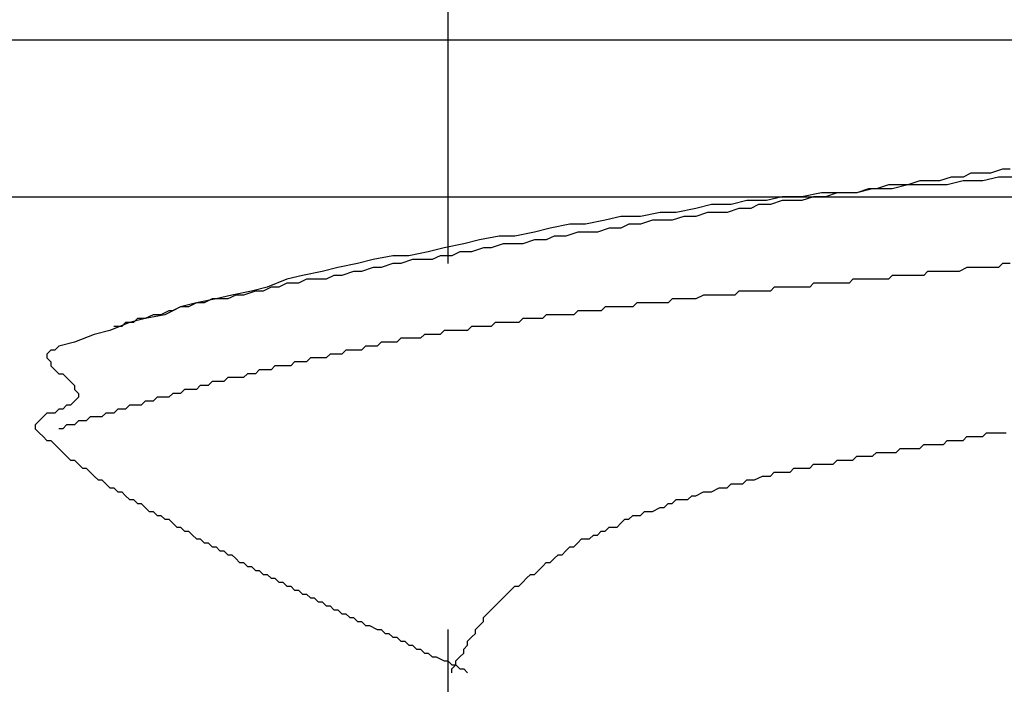
# Model space of a CAD drawing. Units: millimetres. Extents: x 0 to 2760, y 0 to 1910.
# Drawn here: x 1835 to 1838, y 847 to 850 of the extents above; entities that cross this region are included whole.
import ezdxf

# ---------------------------------------------------------------- set-up
doc = ezdxf.new("R2010")
doc.units = ezdxf.units.MM
doc.layers.get('0').update_dxf_attribs({"plot": 0})
for name, color, linetype in [('dekki', 3, 'Continuous'), ('KANAMONO_SCREW', 4, 'Continuous'), ('SUNPO', 7, 'Continuous')]:
    doc.layers.add(name, color=color, linetype=linetype)

# ---------------------------------------------------------------- blocks, each defined once
blk = doc.blocks.new('ultla60')
at = {"layer": 'KANAMONO_SCREW'}
for p, q in [((-2.4301, -39.5553), (-2.4301, -40.7704)), ((-0.8267, -40.4948), (-0.8643, -40.5073)), ((-0.7891, -40.4948), (-0.8267, -40.4948)), ((-0.7641, -40.4823), (-0.7891, -40.4948)), ((-0.7265, -40.4823), (-0.7641, -40.4823)), ((-0.7015, -40.4823), (-0.7265, -40.4823)), ((-0.6764, -40.4948), (-0.7265, -40.5073)), ((-0.6639, -40.4697), (-0.7015, -40.4823)), ((-0.6138, -40.4948), (-0.6764, -40.4948)), ((-0.6388, -40.4697), (-0.6639, -40.4697)), ((-1.0271, -40.5198), (-1.0647, -40.5324)), ((-0.9896, -40.5198), (-1.0271, -40.5198)), ((-0.9645, -40.5198), (-1.0146, -40.5324)), ((-0.9645, -40.5198), (-0.9896, -40.5198)), ((-0.9269, -40.5073), (-0.9645, -40.5198)), ((-0.9019, -40.5198), (-0.9645, -40.5198)), ((-0.8894, -40.5073), (-0.9269, -40.5073)), ((-0.8392, -40.5198), (-0.9019, -40.5198)), ((-0.8643, -40.5073), (-0.8894, -40.5073)), ((-0.7891, -40.5073), (-0.8392, -40.5198)), ((-0.7265, -40.5073), (-0.7891, -40.5073)), ((-1.3653, -40.5574), (-1.4154, -40.5699)), ((-1.3027, -40.5574), (-1.3653, -40.5574)), ((-1.2401, -40.5449), (-1.3027, -40.5574)), ((-1.2651, -40.5574), (-1.3027, -40.5699)), ((-1.2276, -40.5574), (-1.2651, -40.5574)), ((-1.19, -40.5449), (-1.2401, -40.5449)), ((-1.19, -40.5449), (-1.2276, -40.5574)), ((-1.1273, -40.5449), (-1.19, -40.5449)), ((-1.1649, -40.5449), (-1.19, -40.5449)), ((-1.1273, -40.5449), (-1.1649, -40.5449)), ((-1.0772, -40.5324), (-1.1273, -40.5449)), ((-1.0898, -40.5324), (-1.1273, -40.5449)), ((-1.0647, -40.5324), (-1.0898, -40.5324)), ((-1.0146, -40.5324), (-1.0772, -40.5324)), ((-1.5908, -40.5825), (-1.6409, -40.595)), ((-1.5282, -40.5825), (-1.5908, -40.5825)), ((-1.4781, -40.5699), (-1.5282, -40.5825)), ((-1.4154, -40.5699), (-1.4781, -40.5699)), ((-1.4405, -40.5825), (-1.4656, -40.595)), ((-1.4029, -40.5825), (-1.4405, -40.5825)), ((-1.3653, -40.5699), (-1.4029, -40.5825)), ((-1.3278, -40.5699), (-1.3653, -40.5699)), ((-1.3027, -40.5699), (-1.3278, -40.5699)), ((-1.8789, -40.62), (-1.929, -40.6326)), ((-1.8163, -40.62), (-1.8789, -40.62)), ((-1.7537, -40.6075), (-1.8163, -40.62)), ((-1.7035, -40.6075), (-1.7537, -40.6075)), ((-1.6785, -40.62), (-1.7161, -40.6326)), ((-1.6409, -40.595), (-1.7035, -40.6075)), ((-1.6409, -40.62), (-1.6785, -40.62)), ((-1.6033, -40.6075), (-1.6409, -40.62)), ((-1.5783, -40.6075), (-1.6033, -40.6075)), ((-1.5407, -40.6075), (-1.5783, -40.6075)), ((-1.5031, -40.595), (-1.5407, -40.6075)), ((-1.4656, -40.595), (-1.5031, -40.595)), ((-2.0418, -40.6451), (-2.1044, -40.6576)), ((-1.9916, -40.6451), (-2.0418, -40.6451)), ((-1.929, -40.6326), (-1.9916, -40.6451)), ((-1.8539, -40.6451), (-1.8789, -40.6576)), ((-1.8163, -40.6451), (-1.8539, -40.6451)), ((-1.7787, -40.6326), (-1.8163, -40.6451)), ((-1.7411, -40.6326), (-1.7787, -40.6326)), ((-1.7161, -40.6326), (-1.7411, -40.6326)), ((-2.2672, -40.6827), (-2.3299, -40.6952)), ((-2.2171, -40.6827), (-2.2672, -40.6827)), ((-2.1545, -40.6701), (-2.2171, -40.6827)), ((-2.1044, -40.6576), (-2.1545, -40.6701)), ((-2.0919, -40.6827), (-2.1169, -40.6952)), ((-2.0543, -40.6827), (-2.0919, -40.6827)), ((-2.0167, -40.6701), (-2.0543, -40.6827)), ((-1.9916, -40.6701), (-2.0167, -40.6701)), ((-1.9541, -40.6701), (-1.9916, -40.6701)), ((-1.9165, -40.6576), (-1.9541, -40.6701)), ((-1.8789, -40.6576), (-1.9165, -40.6576)), ((-2.38, -40.7077), (-2.4426, -40.7203)), ((-2.3299, -40.6952), (-2.38, -40.7077)), ((-2.2547, -40.7077), (-2.2923, -40.7203)), ((-2.2171, -40.7077), (-2.2547, -40.7077)), ((-2.1921, -40.7077), (-2.2171, -40.7077)), ((-2.1545, -40.6952), (-2.1921, -40.7077)), ((-2.1169, -40.6952), (-2.1545, -40.6952)), ((-2.6054, -40.7453), (-2.6681, -40.7578)), ((-2.5553, -40.7453), (-2.6054, -40.7453)), ((-2.4927, -40.7328), (-2.5553, -40.7453)), ((-2.4426, -40.7203), (-2.4927, -40.7328)), ((-2.4551, -40.7453), (-2.4802, -40.7578)), ((-2.4175, -40.7453), (-2.4551, -40.7453)), ((-2.3925, -40.7328), (-2.4175, -40.7453)), ((-2.3549, -40.7328), (-2.3925, -40.7328)), ((-2.3173, -40.7203), (-2.3549, -40.7328)), ((-2.2923, -40.7203), (-2.3173, -40.7203)), ((-2.7182, -40.7704), (-2.7808, -40.7829)), ((-2.6681, -40.7578), (-2.7182, -40.7704)), ((-2.6054, -40.7704), (-2.643, -40.7829)), ((-2.5804, -40.7704), (-2.6054, -40.7704)), ((-2.5428, -40.7578), (-2.5804, -40.7704)), ((-2.5177, -40.7578), (-2.5428, -40.7578)), ((-2.4802, -40.7578), (-2.5177, -40.7578)), ((-0.6639, -40.7704), (-0.6764, -40.7829)), ((-0.6388, -40.7704), (-0.6639, -40.7704)), ((-2.8935, -40.8079), (-2.9436, -40.8205)), ((-2.8309, -40.7954), (-2.8935, -40.8079)), ((-2.7808, -40.7829), (-2.8309, -40.7954)), ((-2.7933, -40.8079), (-2.8184, -40.8205)), ((-2.7683, -40.8079), (-2.7933, -40.8079)), ((-2.7307, -40.7954), (-2.7683, -40.8079)), ((-2.7056, -40.7954), (-2.7307, -40.7954)), ((-2.6681, -40.7829), (-2.7056, -40.7954)), ((-2.643, -40.7829), (-2.6681, -40.7829)), ((-1.0146, -40.8079), (-1.0271, -40.8205)), ((-1.0021, -40.8079), (-1.0146, -40.8079)), ((-0.9896, -40.8079), (-1.0021, -40.8079)), ((-0.977, -40.8079), (-0.9896, -40.8079)), ((-0.9645, -40.8079), (-0.977, -40.8079)), ((-0.952, -40.8079), (-0.9645, -40.8079)), ((-0.9395, -40.8079), (-0.952, -40.8079)), ((-0.9144, -40.8079), (-0.9395, -40.8079)), ((-0.9019, -40.7954), (-0.9144, -40.8079)), ((-0.8894, -40.7954), (-0.9019, -40.7954)), ((-0.8768, -40.7954), (-0.8894, -40.7954)), ((-0.8643, -40.7954), (-0.8768, -40.7954)), ((-0.8518, -40.7954), (-0.8643, -40.7954)), ((-0.8392, -40.7954), (-0.8518, -40.7954)), ((-0.8267, -40.7954), (-0.8392, -40.7954)), ((-0.8142, -40.7954), (-0.8267, -40.7954)), ((-0.8017, -40.7954), (-0.8142, -40.7954)), ((-0.7766, -40.7829), (-0.8017, -40.7954)), ((-0.7641, -40.7829), (-0.7766, -40.7829)), ((-0.7516, -40.7829), (-0.7641, -40.7829)), ((-0.739, -40.7829), (-0.7516, -40.7829)), ((-0.7265, -40.7829), (-0.739, -40.7829)), ((-0.7015, -40.7829), (-0.7265, -40.7829)), ((-0.6764, -40.7829), (-0.7015, -40.7829)), ((-2.9436, -40.8205), (-3.0063, -40.8455)), ((-2.9436, -40.833), (-2.9687, -40.8455)), ((-2.9061, -40.833), (-2.9436, -40.833)), ((-2.881, -40.8205), (-2.9061, -40.833)), ((-2.8559, -40.8205), (-2.881, -40.8205)), ((-2.8184, -40.8205), (-2.8559, -40.8205)), ((-1.2651, -40.833), (-1.2777, -40.8455)), ((-1.2526, -40.833), (-1.2651, -40.833)), ((-1.2401, -40.833), (-1.2526, -40.833)), ((-1.2276, -40.833), (-1.2401, -40.833)), ((-1.215, -40.833), (-1.2276, -40.833)), ((-1.19, -40.833), (-1.215, -40.833)), ((-1.1775, -40.833), (-1.19, -40.833)), ((-1.1649, -40.833), (-1.1775, -40.833)), ((-1.1524, -40.833), (-1.1649, -40.833)), ((-1.1399, -40.8205), (-1.1524, -40.833)), ((-1.1273, -40.8205), (-1.1399, -40.8205)), ((-1.1148, -40.8205), (-1.1273, -40.8205)), ((-1.1023, -40.8205), (-1.1148, -40.8205)), ((-1.0898, -40.8205), (-1.1023, -40.8205)), ((-1.0772, -40.8205), (-1.0898, -40.8205)), ((-1.0522, -40.8205), (-1.0772, -40.8205)), ((-1.0397, -40.8205), (-1.0522, -40.8205)), ((-1.0271, -40.8205), (-1.0397, -40.8205)), ((-3.119, -40.8706), (-3.1691, -40.8831)), ((-3.1065, -40.8706), (-3.1315, -40.8831)), ((-3.0564, -40.858), (-3.119, -40.8706)), ((-3.0814, -40.8706), (-3.1065, -40.8706)), ((-3.0438, -40.858), (-3.0814, -40.8706)), ((-3.0063, -40.8455), (-3.0564, -40.858)), ((-3.0188, -40.858), (-3.0438, -40.858)), ((-2.9937, -40.8455), (-3.0188, -40.858)), ((-2.9687, -40.8455), (-2.9937, -40.8455)), ((-1.6159, -40.8706), (-1.6409, -40.8831)), ((-1.6033, -40.8706), (-1.6159, -40.8706)), ((-1.5908, -40.8706), (-1.6033, -40.8706)), ((-1.5783, -40.8706), (-1.5908, -40.8706)), ((-1.5658, -40.8706), (-1.5783, -40.8706)), ((-1.5532, -40.8706), (-1.5658, -40.8706)), ((-1.5407, -40.8706), (-1.5532, -40.8706)), ((-1.5282, -40.8706), (-1.5407, -40.8706)), ((-1.5157, -40.8706), (-1.5282, -40.8706)), ((-1.5031, -40.858), (-1.5157, -40.8706)), ((-1.4906, -40.858), (-1.5031, -40.858)), ((-1.4656, -40.858), (-1.4906, -40.858)), ((-1.453, -40.858), (-1.4656, -40.858)), ((-1.4405, -40.858), (-1.453, -40.858)), ((-1.428, -40.858), (-1.4405, -40.858)), ((-1.4154, -40.858), (-1.428, -40.858)), ((-1.4029, -40.858), (-1.4154, -40.858)), ((-1.3904, -40.8455), (-1.4029, -40.858)), ((-1.3779, -40.8455), (-1.3904, -40.8455)), ((-1.3653, -40.8455), (-1.3779, -40.8455)), ((-1.3528, -40.8455), (-1.3653, -40.8455)), ((-1.3278, -40.8455), (-1.3528, -40.8455)), ((-1.3152, -40.8455), (-1.3278, -40.8455)), ((-1.3027, -40.8455), (-1.3152, -40.8455)), ((-1.2902, -40.8455), (-1.3027, -40.8455)), ((-1.2777, -40.8455), (-1.2902, -40.8455)), ((-3.2317, -40.8956), (-3.2818, -40.9081)), ((-3.2317, -40.8956), (-3.2568, -40.9081)), ((-3.1691, -40.8831), (-3.2317, -40.8956)), ((-3.2067, -40.8956), (-3.2317, -40.8956)), ((-3.1816, -40.8831), (-3.2067, -40.8956)), ((-3.1566, -40.8831), (-3.1816, -40.8831)), ((-3.1315, -40.8831), (-3.1566, -40.8831)), ((-1.8288, -40.8956), (-1.8413, -40.9081)), ((-1.8163, -40.8956), (-1.8288, -40.8956)), ((-1.8038, -40.8956), (-1.8163, -40.8956)), ((-1.7912, -40.8956), (-1.8038, -40.8956)), ((-1.7787, -40.8956), (-1.7912, -40.8956)), ((-1.7537, -40.8956), (-1.7787, -40.8956)), ((-1.7411, -40.8956), (-1.7537, -40.8956)), ((-1.7286, -40.8956), (-1.7411, -40.8956)), ((-1.7161, -40.8831), (-1.7286, -40.8956)), ((-1.7035, -40.8831), (-1.7161, -40.8831)), ((-1.691, -40.8831), (-1.7035, -40.8831)), ((-1.6785, -40.8831), (-1.691, -40.8831)), ((-1.666, -40.8831), (-1.6785, -40.8831)), ((-1.6534, -40.8831), (-1.666, -40.8831)), ((-1.6409, -40.8831), (-1.6534, -40.8831)), ((-3.3319, -40.9332), (-3.3946, -40.9457)), ((-3.3695, -40.9332), (-3.3946, -40.9457)), ((-3.3445, -40.9332), (-3.3695, -40.9332)), ((-3.3194, -40.9207), (-3.3445, -40.9332)), ((-3.2818, -40.9081), (-3.3319, -40.9332)), ((-3.3069, -40.9207), (-3.3194, -40.9207)), ((-3.2818, -40.9081), (-3.3069, -40.9207)), ((-3.2568, -40.9081), (-3.2818, -40.9081)), ((-2.1169, -40.9332), (-2.1294, -40.9457)), ((-2.1044, -40.9332), (-2.1169, -40.9332)), ((-2.0919, -40.9332), (-2.1044, -40.9332)), ((-2.0793, -40.9332), (-2.0919, -40.9332)), ((-2.0543, -40.9332), (-2.0793, -40.9332)), ((-2.0418, -40.9332), (-2.0543, -40.9332)), ((-2.0292, -40.9332), (-2.0418, -40.9332)), ((-2.0167, -40.9207), (-2.0292, -40.9332)), ((-2.0042, -40.9207), (-2.0167, -40.9207)), ((-1.9916, -40.9207), (-2.0042, -40.9207)), ((-1.9791, -40.9207), (-1.9916, -40.9207)), ((-1.9666, -40.9207), (-1.9791, -40.9207)), ((-1.9541, -40.9207), (-1.9666, -40.9207)), ((-1.9415, -40.9207), (-1.9541, -40.9207)), ((-1.929, -40.9081), (-1.9415, -40.9207)), ((-1.904, -40.9081), (-1.929, -40.9081)), ((-1.8914, -40.9081), (-1.904, -40.9081)), ((-1.8789, -40.9081), (-1.8914, -40.9081)), ((-1.8664, -40.9081), (-1.8789, -40.9081)), ((-1.8539, -40.9081), (-1.8664, -40.9081)), ((-1.8413, -40.9081), (-1.8539, -40.9081)), ((-3.4447, -40.9582), (-3.5073, -40.9833)), ((-3.4572, -40.9582), (-3.4697, -40.9708)), ((-3.4322, -40.9582), (-3.4572, -40.9582)), ((-3.3946, -40.9457), (-3.4447, -40.9582)), ((-3.4196, -40.9457), (-3.4322, -40.9582)), ((-3.3946, -40.9457), (-3.4196, -40.9457)), ((-2.2797, -40.9582), (-2.2923, -40.9708)), ((-2.2672, -40.9582), (-2.2797, -40.9582)), ((-2.2547, -40.9582), (-2.2672, -40.9582)), ((-2.2422, -40.9582), (-2.2547, -40.9582)), ((-2.2171, -40.9582), (-2.2422, -40.9582)), ((-2.2046, -40.9582), (-2.2171, -40.9582)), ((-2.1921, -40.9457), (-2.2046, -40.9582)), ((-2.1795, -40.9457), (-2.1921, -40.9457)), ((-2.167, -40.9457), (-2.1795, -40.9457)), ((-2.1545, -40.9457), (-2.167, -40.9457)), ((-2.142, -40.9457), (-2.1545, -40.9457)), ((-2.1294, -40.9457), (-2.142, -40.9457)), ((-3.5574, -40.9958), (-3.62, -41.0209)), ((-3.5073, -40.9833), (-3.5574, -40.9958)), ((-3.4697, -40.9708), (-3.4948, -40.9708)), ((-2.5052, -40.9958), (-2.5177, -41.0084)), ((-2.4927, -40.9958), (-2.5052, -40.9958)), ((-2.4802, -40.9958), (-2.4927, -40.9958)), ((-2.4676, -40.9958), (-2.4802, -40.9958)), ((-2.4551, -40.9958), (-2.4676, -40.9958)), ((-2.4426, -40.9833), (-2.4551, -40.9958)), ((-2.4301, -40.9833), (-2.4426, -40.9833)), ((-2.4175, -40.9833), (-2.4301, -40.9833)), ((-2.405, -40.9833), (-2.4175, -40.9833)), ((-2.38, -40.9833), (-2.405, -40.9833)), ((-2.3674, -40.9833), (-2.38, -40.9833)), ((-2.3549, -40.9708), (-2.3674, -40.9833)), ((-2.3424, -40.9708), (-2.3549, -40.9708)), ((-2.3299, -40.9708), (-2.3424, -40.9708)), ((-2.3173, -40.9708), (-2.3299, -40.9708)), ((-2.3048, -40.9708), (-2.3173, -40.9708)), ((-2.2923, -40.9708), (-2.3048, -40.9708)), ((-3.62, -41.0209), (-3.6701, -41.0334)), ((-2.643, -41.0209), (-2.6555, -41.0334)), ((-2.6305, -41.0209), (-2.643, -41.0209)), ((-2.618, -41.0209), (-2.6305, -41.0209)), ((-2.6054, -41.0209), (-2.618, -41.0209)), ((-2.5929, -41.0209), (-2.6054, -41.0209)), ((-2.5804, -41.0084), (-2.5929, -41.0209)), ((-2.5678, -41.0084), (-2.5804, -41.0084)), ((-2.5553, -41.0084), (-2.5678, -41.0084)), ((-2.5428, -41.0084), (-2.5553, -41.0084)), ((-2.5303, -41.0084), (-2.5428, -41.0084)), ((-2.5177, -41.0084), (-2.5303, -41.0084)), ((-3.6952, -41.0459), (-3.7077, -41.0585)), ((-3.7077, -41.0585), (-3.7077, -41.071)), ((-3.6827, -41.0459), (-3.6952, -41.0459)), ((-3.6701, -41.0334), (-3.6827, -41.0459)), ((-2.8058, -41.0585), (-2.8184, -41.071)), ((-2.7933, -41.0585), (-2.8058, -41.0585)), ((-2.7808, -41.0585), (-2.7933, -41.0585)), ((-2.7683, -41.0585), (-2.7808, -41.0585)), ((-2.7557, -41.0459), (-2.7683, -41.0585)), ((-2.7432, -41.0459), (-2.7557, -41.0459)), ((-2.7307, -41.0459), (-2.7432, -41.0459)), ((-2.7182, -41.0459), (-2.7307, -41.0459)), ((-2.7056, -41.0459), (-2.7182, -41.0459)), ((-2.6931, -41.0334), (-2.7056, -41.0459)), ((-2.6806, -41.0334), (-2.6931, -41.0334)), ((-2.6681, -41.0334), (-2.6806, -41.0334)), ((-2.6555, -41.0334), (-2.6681, -41.0334)), ((-3.7077, -41.071), (-3.6952, -41.0835)), ((-3.6952, -41.0835), (-3.6952, -41.096)), ((-2.9186, -41.0835), (-2.9311, -41.096)), ((-2.9061, -41.0835), (-2.9186, -41.0835)), ((-2.8935, -41.0835), (-2.9061, -41.0835)), ((-2.881, -41.0835), (-2.8935, -41.0835)), ((-2.8685, -41.071), (-2.881, -41.0835)), ((-2.8559, -41.071), (-2.8685, -41.071)), ((-2.8434, -41.071), (-2.8559, -41.071)), ((-2.8309, -41.071), (-2.8434, -41.071)), ((-2.8184, -41.071), (-2.8309, -41.071)), ((-3.6952, -41.096), (-3.6827, -41.1086)), ((-3.6827, -41.1086), (-3.6701, -41.1211)), ((-3.6701, -41.1211), (-3.6576, -41.1211)), ((-3.6576, -41.1211), (-3.6451, -41.1336)), ((-3.0689, -41.1211), (-3.0814, -41.1336)), ((-3.0564, -41.1211), (-3.0689, -41.1211)), ((-3.0438, -41.1211), (-3.0564, -41.1211)), ((-3.0313, -41.1086), (-3.0438, -41.1211)), ((-3.0188, -41.1086), (-3.0313, -41.1086)), ((-3.0063, -41.1086), (-3.0188, -41.1086)), ((-2.9937, -41.1086), (-3.0063, -41.1086)), ((-2.9812, -41.096), (-2.9937, -41.1086)), ((-2.9687, -41.096), (-2.9812, -41.096)), ((-2.9562, -41.096), (-2.9687, -41.096)), ((-2.9436, -41.096), (-2.9562, -41.096)), ((-2.9311, -41.096), (-2.9436, -41.096)), ((-3.6451, -41.1336), (-3.6326, -41.1461)), ((-3.6326, -41.1461), (-3.62, -41.1587)), ((-3.1816, -41.1461), (-3.1942, -41.1587)), ((-3.1691, -41.1461), (-3.1816, -41.1461)), ((-3.1566, -41.1461), (-3.1691, -41.1461)), ((-3.1441, -41.1461), (-3.1566, -41.1461)), ((-3.1315, -41.1336), (-3.1441, -41.1461)), ((-3.119, -41.1336), (-3.1315, -41.1336)), ((-3.1065, -41.1336), (-3.119, -41.1336)), ((-3.0939, -41.1336), (-3.1065, -41.1336)), ((-3.0814, -41.1336), (-3.0939, -41.1336)), ((-3.62, -41.1587), (-3.62, -41.1712)), ((-3.62, -41.1712), (-3.6075, -41.1837)), ((-3.6075, -41.1837), (-3.6075, -41.1962)), ((-3.3069, -41.1837), (-3.3194, -41.1962)), ((-3.2944, -41.1837), (-3.3069, -41.1837)), ((-3.2818, -41.1837), (-3.2944, -41.1837)), ((-3.2693, -41.1712), (-3.2818, -41.1837)), ((-3.2568, -41.1712), (-3.2693, -41.1712)), ((-3.2443, -41.1712), (-3.2568, -41.1712)), ((-3.2317, -41.1712), (-3.2443, -41.1712)), ((-3.2192, -41.1587), (-3.2317, -41.1712)), ((-3.2067, -41.1587), (-3.2192, -41.1587)), ((-3.1942, -41.1587), (-3.2067, -41.1587)), ((-3.62, -41.2088), (-3.6326, -41.2213)), ((-3.6075, -41.1962), (-3.62, -41.2088)), ((-3.3946, -41.2088), (-3.4071, -41.2213)), ((-3.382, -41.2088), (-3.3946, -41.2088)), ((-3.3695, -41.2088), (-3.382, -41.2088)), ((-3.357, -41.1962), (-3.3695, -41.2088)), ((-3.3445, -41.1962), (-3.357, -41.1962)), ((-3.3319, -41.1962), (-3.3445, -41.1962)), ((-3.3194, -41.1962), (-3.3319, -41.1962)), ((-3.7077, -41.2463), (-3.7203, -41.2589)), ((-3.6952, -41.2463), (-3.7077, -41.2463)), ((-3.6827, -41.2463), (-3.6952, -41.2463)), ((-3.6701, -41.2338), (-3.6827, -41.2463)), ((-3.6576, -41.2338), (-3.6701, -41.2338)), ((-3.6451, -41.2213), (-3.6576, -41.2338)), ((-3.6326, -41.2213), (-3.6451, -41.2213)), ((-3.5198, -41.2463), (-3.5324, -41.2589)), ((-3.5073, -41.2463), (-3.5198, -41.2463)), ((-3.4948, -41.2463), (-3.5073, -41.2463)), ((-3.4823, -41.2338), (-3.4948, -41.2463)), ((-3.4697, -41.2338), (-3.4823, -41.2338)), ((-3.4572, -41.2338), (-3.4697, -41.2338)), ((-3.4447, -41.2213), (-3.4572, -41.2338)), ((-3.4322, -41.2213), (-3.4447, -41.2213)), ((-3.4196, -41.2213), (-3.4322, -41.2213)), ((-3.4071, -41.2213), (-3.4196, -41.2213)), ((-3.7328, -41.2714), (-3.7453, -41.2839)), ((-3.7203, -41.2589), (-3.7328, -41.2714)), ((-3.6075, -41.2714), (-3.62, -41.2839)), ((-3.595, -41.2714), (-3.6075, -41.2714)), ((-3.5825, -41.2714), (-3.595, -41.2714)), ((-3.5699, -41.2589), (-3.5825, -41.2714)), ((-3.5574, -41.2589), (-3.5699, -41.2589)), ((-3.5449, -41.2589), (-3.5574, -41.2589)), ((-3.5324, -41.2589), (-3.5449, -41.2589)), ((-3.7453, -41.2839), (-3.7453, -41.2965)), ((-3.7453, -41.2965), (-3.7328, -41.309)), ((-3.7328, -41.309), (-3.7203, -41.3215)), ((-3.6576, -41.2965), (-3.6701, -41.2965)), ((-3.6451, -41.2839), (-3.6576, -41.2965)), ((-3.6326, -41.2839), (-3.6451, -41.2839)), ((-3.62, -41.2839), (-3.6326, -41.2839)), ((-0.7265, -41.3215), (-0.714, -41.309)), ((-0.714, -41.309), (-0.6889, -41.309)), ((-0.6889, -41.309), (-0.6764, -41.309)), ((-0.6764, -41.309), (-0.6514, -41.309)), ((-3.7203, -41.3215), (-3.7077, -41.334)), ((-3.7077, -41.334), (-3.6952, -41.334)), ((-3.6952, -41.334), (-3.6827, -41.3466)), ((-0.8518, -41.3466), (-0.8392, -41.334)), ((-0.8392, -41.334), (-0.8267, -41.334)), ((-0.8267, -41.334), (-0.8142, -41.334)), ((-0.8142, -41.334), (-0.8017, -41.334)), ((-0.8017, -41.334), (-0.7891, -41.334)), ((-0.7891, -41.334), (-0.7766, -41.3215)), ((-0.7766, -41.3215), (-0.7641, -41.3215)), ((-0.7641, -41.3215), (-0.739, -41.3215)), ((-0.739, -41.3215), (-0.7265, -41.3215)), ((-3.6827, -41.3466), (-3.6701, -41.3591)), ((-3.6701, -41.3591), (-3.6576, -41.3716)), ((-3.6576, -41.3716), (-3.6451, -41.3841)), ((-1.0772, -41.3841), (-1.0647, -41.3716)), ((-1.0647, -41.3716), (-1.0522, -41.3716)), ((-1.0522, -41.3716), (-1.0397, -41.3716)), ((-1.0397, -41.3716), (-1.0271, -41.3716)), ((-1.0271, -41.3716), (-1.0146, -41.3716)), ((-1.0146, -41.3716), (-1.0021, -41.3716)), ((-1.0021, -41.3716), (-0.9896, -41.3591)), ((-0.9896, -41.3591), (-0.977, -41.3591)), ((-0.977, -41.3591), (-0.9645, -41.3591)), ((-0.9645, -41.3591), (-0.952, -41.3591)), ((-0.952, -41.3591), (-0.9395, -41.3591)), ((-0.9395, -41.3591), (-0.9269, -41.3591)), ((-0.9269, -41.3591), (-0.9144, -41.3466)), ((-0.9144, -41.3466), (-0.9019, -41.3466)), ((-0.9019, -41.3466), (-0.8894, -41.3466)), ((-0.8894, -41.3466), (-0.8768, -41.3466)), ((-0.8768, -41.3466), (-0.8643, -41.3466)), ((-0.8643, -41.3466), (-0.8518, -41.3466)), ((-3.6451, -41.3841), (-3.6326, -41.3967)), ((-3.6326, -41.3967), (-3.62, -41.3967)), ((-3.62, -41.3967), (-3.6075, -41.4092)), ((-1.2025, -41.4092), (-1.19, -41.3967)), ((-1.19, -41.3967), (-1.1775, -41.3967)), ((-1.1775, -41.3967), (-1.1649, -41.3967)), ((-1.1649, -41.3967), (-1.1524, -41.3967)), ((-1.1524, -41.3967), (-1.1399, -41.3967)), ((-1.1399, -41.3967), (-1.1273, -41.3841)), ((-1.1273, -41.3841), (-1.1148, -41.3841)), ((-1.1148, -41.3841), (-1.1023, -41.3841)), ((-1.1023, -41.3841), (-1.0898, -41.3841)), ((-1.0898, -41.3841), (-1.0772, -41.3841)), ((-3.6075, -41.4092), (-3.595, -41.4217)), ((-3.595, -41.4217), (-3.5825, -41.4217)), ((-3.5825, -41.4217), (-3.5699, -41.4342)), ((-3.5699, -41.4342), (-3.5574, -41.4468)), ((-1.4029, -41.4468), (-1.3904, -41.4342)), ((-1.3904, -41.4342), (-1.3653, -41.4342)), ((-1.3653, -41.4342), (-1.3528, -41.4342)), ((-1.3528, -41.4342), (-1.3403, -41.4342)), ((-1.3403, -41.4342), (-1.3278, -41.4217)), ((-1.3278, -41.4217), (-1.3152, -41.4217)), ((-1.3152, -41.4217), (-1.2902, -41.4217)), ((-1.2902, -41.4217), (-1.2777, -41.4217)), ((-1.2777, -41.4217), (-1.2651, -41.4092)), ((-1.2651, -41.4092), (-1.2526, -41.4092)), ((-1.2526, -41.4092), (-1.2401, -41.4092)), ((-1.2401, -41.4092), (-1.2276, -41.4092)), ((-1.2276, -41.4092), (-1.2025, -41.4092)), ((-3.5574, -41.4468), (-3.5449, -41.4593)), ((-3.5449, -41.4593), (-3.5324, -41.4593)), ((-3.5324, -41.4593), (-3.5198, -41.4718)), ((-1.4906, -41.4718), (-1.4781, -41.4593)), ((-1.4781, -41.4593), (-1.4656, -41.4593)), ((-1.4656, -41.4593), (-1.453, -41.4593)), ((-1.453, -41.4593), (-1.428, -41.4468)), ((-1.428, -41.4468), (-1.4154, -41.4468)), ((-1.4154, -41.4468), (-1.4029, -41.4468)), ((-3.5198, -41.4718), (-3.5073, -41.4843)), ((-3.5073, -41.4843), (-3.4948, -41.4843)), ((-3.4948, -41.4843), (-3.4823, -41.4969)), ((-3.4823, -41.4969), (-3.4697, -41.4969)), ((-3.4697, -41.4969), (-3.4572, -41.5094)), ((-1.6409, -41.5094), (-1.6159, -41.4969)), ((-1.6159, -41.4969), (-1.6033, -41.4969)), ((-1.6033, -41.4969), (-1.5908, -41.4969)), ((-1.5908, -41.4969), (-1.5658, -41.4843)), ((-1.5658, -41.4843), (-1.5532, -41.4843)), ((-1.5532, -41.4843), (-1.5407, -41.4843)), ((-1.5407, -41.4843), (-1.5282, -41.4718)), ((-1.5282, -41.4718), (-1.5031, -41.4718)), ((-1.5031, -41.4718), (-1.4906, -41.4718)), ((-3.4572, -41.5094), (-3.4447, -41.5219)), ((-3.4447, -41.5219), (-3.4322, -41.5219)), ((-3.4322, -41.5219), (-3.4196, -41.5344)), ((-1.7161, -41.5344), (-1.7035, -41.5219)), ((-1.7035, -41.5219), (-1.6785, -41.5219)), ((-1.6785, -41.5219), (-1.666, -41.5219)), ((-1.666, -41.5219), (-1.6534, -41.5094)), ((-1.6534, -41.5094), (-1.6409, -41.5094)), ((-3.4196, -41.5344), (-3.4071, -41.5344)), ((-3.4071, -41.5344), (-3.3946, -41.547)), ((-3.3946, -41.547), (-3.382, -41.5595)), ((-3.382, -41.5595), (-3.3695, -41.5595)), ((-3.3695, -41.5595), (-3.357, -41.572)), ((-1.8163, -41.572), (-1.8038, -41.5595)), ((-1.8038, -41.5595), (-1.7912, -41.5595)), ((-1.7912, -41.5595), (-1.7787, -41.5595)), ((-1.7787, -41.5595), (-1.7537, -41.547)), ((-1.7537, -41.547), (-1.7411, -41.547)), ((-1.7411, -41.547), (-1.7286, -41.5344)), ((-1.7286, -41.5344), (-1.7161, -41.5344)), ((-3.357, -41.572), (-3.3445, -41.572)), ((-3.3445, -41.572), (-3.3319, -41.5846)), ((-3.3319, -41.5846), (-3.3194, -41.5846)), ((-3.3194, -41.5846), (-3.3069, -41.5971)), ((-1.8789, -41.5971), (-1.8664, -41.5846)), ((-1.8664, -41.5846), (-1.8539, -41.5846)), ((-1.8539, -41.5846), (-1.8413, -41.572)), ((-1.8413, -41.572), (-1.8163, -41.572)), ((-3.3069, -41.5971), (-3.2944, -41.6096)), ((-3.2944, -41.6096), (-3.2818, -41.6096)), ((-3.2818, -41.6096), (-3.2693, -41.6221)), ((-3.2693, -41.6221), (-3.2568, -41.6221)), ((-3.2568, -41.6221), (-3.2443, -41.6347)), ((-1.9541, -41.6347), (-1.9415, -41.6221)), ((-1.9415, -41.6221), (-1.929, -41.6221)), ((-1.929, -41.6221), (-1.9165, -41.6096)), ((-1.9165, -41.6096), (-1.8914, -41.6096)), ((-1.8914, -41.6096), (-1.8789, -41.5971)), ((-3.2443, -41.6347), (-3.2317, -41.6472)), ((-3.2317, -41.6472), (-3.2192, -41.6472)), ((-3.2192, -41.6472), (-3.2067, -41.6597)), ((-2.0167, -41.6597), (-2.0042, -41.6472)), ((-2.0042, -41.6472), (-1.9791, -41.6472)), ((-1.9791, -41.6472), (-1.9666, -41.6347)), ((-1.9666, -41.6347), (-1.9541, -41.6347)), ((-3.2067, -41.6597), (-3.1942, -41.6597)), ((-3.1942, -41.6597), (-3.1816, -41.6722)), ((-3.1816, -41.6722), (-3.1691, -41.6722)), ((-3.1691, -41.6722), (-3.1566, -41.6848)), ((-3.1566, -41.6848), (-3.1441, -41.6848)), ((-3.1441, -41.6848), (-3.1315, -41.6973)), ((-2.0668, -41.6973), (-2.0543, -41.6848)), ((-2.0543, -41.6848), (-2.0418, -41.6722)), ((-2.0418, -41.6722), (-2.0292, -41.6722)), ((-2.0292, -41.6722), (-2.0167, -41.6597)), ((-3.1315, -41.6973), (-3.119, -41.6973)), ((-3.119, -41.6973), (-3.1065, -41.7098)), ((-3.1065, -41.7098), (-3.0939, -41.7223)), ((-2.1044, -41.7223), (-2.0919, -41.7098)), ((-2.0919, -41.7098), (-2.0793, -41.6973)), ((-2.0793, -41.6973), (-2.0668, -41.6973)), ((-3.0939, -41.7223), (-3.0814, -41.7223)), ((-3.0814, -41.7223), (-3.0689, -41.7349)), ((-3.0689, -41.7349), (-3.0564, -41.7349)), ((-3.0564, -41.7349), (-3.0438, -41.7474)), ((-3.0438, -41.7474), (-3.0313, -41.7474)), ((-3.0313, -41.7474), (-3.0188, -41.7599)), ((-2.1545, -41.7599), (-2.142, -41.7474)), ((-2.142, -41.7474), (-2.1294, -41.7349)), ((-2.1294, -41.7349), (-2.1169, -41.7223)), ((-2.1169, -41.7223), (-2.1044, -41.7223)), ((-3.0188, -41.7599), (-3.0063, -41.7599)), ((-3.0063, -41.7599), (-2.9937, -41.7724)), ((-2.9937, -41.7724), (-2.9812, -41.7724)), ((-2.9812, -41.7724), (-2.9687, -41.785)), ((-2.1921, -41.785), (-2.1795, -41.7724)), ((-2.1795, -41.7724), (-2.167, -41.7599)), ((-2.167, -41.7599), (-2.1545, -41.7599)), ((-2.9687, -41.785), (-2.9562, -41.785)), ((-2.9562, -41.785), (-2.9436, -41.7975)), ((-2.9436, -41.7975), (-2.9311, -41.7975)), ((-2.9311, -41.7975), (-2.9186, -41.81)), ((-2.9186, -41.81), (-2.9061, -41.81)), ((-2.9061, -41.81), (-2.8935, -41.8225)), ((-2.2422, -41.8225), (-2.2296, -41.81)), ((-2.2296, -41.81), (-2.2171, -41.7975)), ((-2.2171, -41.7975), (-2.2046, -41.7975)), ((-2.2046, -41.7975), (-2.1921, -41.785)), ((-2.8935, -41.8225), (-2.881, -41.8225)), ((-2.881, -41.8225), (-2.8685, -41.8351)), ((-2.8685, -41.8351), (-2.8559, -41.8351)), ((-2.8559, -41.8351), (-2.8434, -41.8476)), ((-2.2672, -41.8476), (-2.2547, -41.8351)), ((-2.2547, -41.8351), (-2.2422, -41.8225)), ((-2.8434, -41.8476), (-2.8309, -41.8476)), ((-2.8309, -41.8476), (-2.8184, -41.8601)), ((-2.8184, -41.8601), (-2.8058, -41.8601)), ((-2.8058, -41.8601), (-2.7933, -41.8727)), ((-2.7933, -41.8727), (-2.7808, -41.8727)), ((-2.7808, -41.8727), (-2.7683, -41.8852)), ((-2.3048, -41.8852), (-2.2923, -41.8727)), ((-2.2923, -41.8727), (-2.2797, -41.8601)), ((-2.2797, -41.8601), (-2.2672, -41.8476)), ((-2.7683, -41.8852), (-2.7557, -41.8852)), ((-2.7557, -41.8852), (-2.7432, -41.8977)), ((-2.7432, -41.8977), (-2.7307, -41.8977)), ((-2.7307, -41.8977), (-2.7182, -41.9102)), ((-2.3173, -41.8977), (-2.3048, -41.8852)), ((-2.3173, -41.9102), (-2.3173, -41.8977)), ((-2.7182, -41.9102), (-2.7056, -41.9102)), ((-2.7056, -41.9102), (-2.6931, -41.9228)), ((-2.6931, -41.9228), (-2.6806, -41.9228)), ((-2.6806, -41.9228), (-2.6555, -41.9353)), ((-2.6555, -41.9353), (-2.643, -41.9353)), ((-2.643, -41.9353), (-2.6305, -41.9478)), ((-2.4301, -41.9353), (-2.4301, -43.1503)), ((-2.3424, -41.9353), (-2.3299, -41.9228)), ((-2.3424, -41.9478), (-2.3424, -41.9353)), ((-2.3299, -41.9228), (-2.3173, -41.9102)), ((-2.6305, -41.9478), (-2.618, -41.9478)), ((-2.618, -41.9478), (-2.6054, -41.9603)), ((-2.6054, -41.9603), (-2.5929, -41.9603)), ((-2.5929, -41.9603), (-2.5804, -41.9729)), ((-2.3674, -41.9729), (-2.3549, -41.9603)), ((-2.3549, -41.9603), (-2.3424, -41.9478)), ((-2.5804, -41.9729), (-2.5678, -41.9729)), ((-2.5678, -41.9729), (-2.5553, -41.9854)), ((-2.5553, -41.9854), (-2.5428, -41.9854)), ((-2.5428, -41.9854), (-2.5303, -41.9979)), ((-2.5303, -41.9979), (-2.5177, -41.9979)), ((-2.5177, -41.9979), (-2.5052, -42.0104)), ((-2.38, -41.9979), (-2.3674, -41.9854)), ((-2.38, -42.0104), (-2.38, -41.9979)), ((-2.3674, -41.9854), (-2.3674, -41.9729)), ((-2.5052, -42.0104), (-2.4927, -42.0104)), ((-2.4927, -42.0104), (-2.4802, -42.023)), ((-2.4802, -42.023), (-2.4676, -42.023)), ((-2.4676, -42.023), (-2.4426, -42.0355)), ((-2.4426, -42.0355), (-2.4301, -42.0355)), ((-2.4301, -42.0355), (-2.4175, -42.048)), ((-2.405, -42.0355), (-2.3925, -42.023)), ((-2.405, -42.048), (-2.405, -42.0355)), ((-2.3925, -42.023), (-2.38, -42.0104)), ((-2.4175, -42.048), (-2.405, -42.048)), ((-2.4175, -42.0605), (-2.405, -42.048)), ((-2.4175, -42.0731), (-2.4175, -42.0605)), ((-2.405, -42.048), (-2.3925, -42.0605)), ((-2.3925, -42.0605), (-2.38, -42.0605)), ((-2.38, -42.0605), (-2.3674, -42.0731))]:
    blk.add_line(p, q, dxfattribs=at)

msp = doc.modelspace()

# ---------------------------------------------------------------- linework, layer by layer
at = {"linetype": 'Continuous', "ltscale": 0.05}
msp.add_lwpolyline([(1939.31990227, 775.5), (1884.59044101, 775.5, -0.3567785898), (1882.63030505, 777.10267514), (1868.28003822, 847.89732486, 0.3567785898), (1866.31990227, 849.5), (1757.59044101, 849.5, 0.3567785898), (1755.63030505, 847.89732486), (1741.28003822, 777.10267514, -0.3567785898), (1739.31990227, 775.5), (1684.59044101, 775.5, -0.3567785898), (1682.63030505, 777.10267514), (1668.28003822, 847.89732486, 0.3567785898), (1666.31990227, 849.5), (1557.59044101, 849.5, 0.3567785898), (1555.63030505, 847.89732486)], format="xyb", dxfattribs=at)
at = {"layer": 'dekki', "ltscale": 0.05}
msp.add_lwpolyline([(1939.31990227, 775), (1884.59044101, 775, -0.3567785898), (1882.14027107, 777.00334393), (1867.79000423, 847.79799364, 0.3567785898), (1866.31990227, 849), (1757.59044101, 849, 0.3567785898), (1756.12033904, 847.79799364), (1741.77007221, 777.00334393, -0.3567785898), (1739.31990227, 775), (1684.59044101, 775, -0.3567785898), (1682.14027107, 777.00334393), (1667.79000423, 847.79799364, 0.3567785898), (1666.31990227, 849), (1557.59044101, 849, 0.3567785898), (1556.12033904, 847.79799364), (1541.77007221, 777.00334393, -0.3567785898)], format="xyb", dxfattribs=at)

# ---------------------------------------------------------------- block references
at = {"layer": 'SUNPO', "ltscale": 0.05}
msp.add_blockref('ultla60', (1839.01878914, 889.55878914), dxfattribs=at)

doc.saveas('drawing.dxf')
